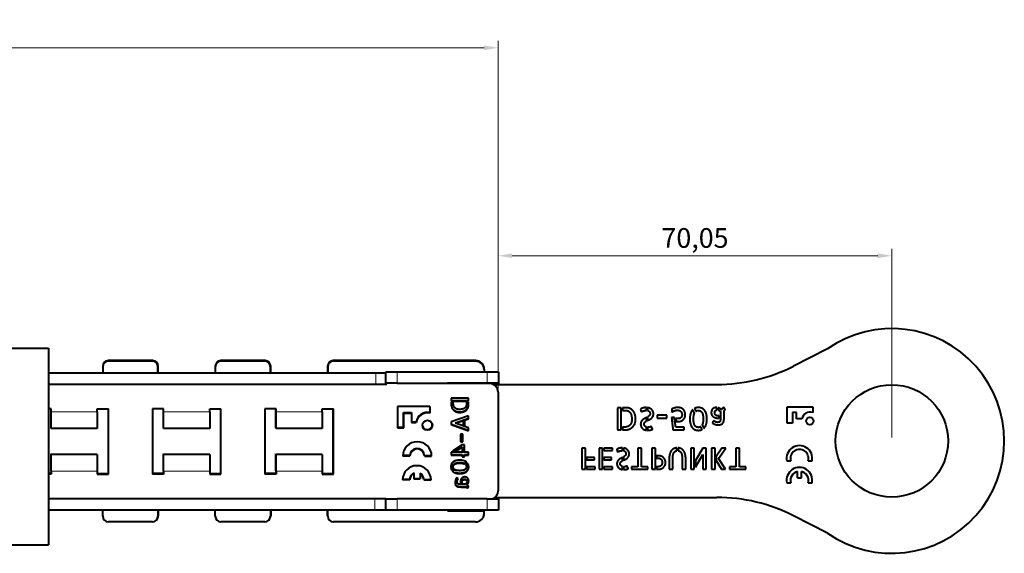
# Model space of a CAD drawing. Units: millimetres. Extents: x 2 to 1189, y 1 to 840.
# Drawn here: x 864 to 1039, y 607 to 702 of the extents above; entities that cross this region are included whole.
import ezdxf

# ---------------------------------------------------------------- set-up
doc = ezdxf.new("R2010")
doc.units = ezdxf.units.MM
doc.header["$LTSCALE"] = 12.7
doc.header["$PDMODE"] = 33
doc.header["$PDSIZE"] = 1
for name, color, linetype, lineweight in [('ANNOTATION_TEXT', 7, 'Continuous', 25), ('TANGENT_LINES', 7, 'Continuous', 15), ('Visible', 7, 'Continuous', 40)]:
    doc.layers.add(name, color=color, linetype=linetype, lineweight=lineweight)
doc.styles.add('Onshape-Standard-Dimension', font='txt')
doc.dimstyles.new('Onshape-ISO-25$0', dxfattribs={"dimtxt": 3.5, "dimasz": 2.5, "dimexe": 1.25, "dimexo": 0.625, "dimtad": 1, "dimtxsty": 'Onshape-Standard-Dimension', "dimcen": 2.5, "dimclrd": 7, "dimclre": 7, "dimclrt": 7, "dimadec": 1, "dimazin": 0, "dimtfac": 1, "dimtmove": 0, "dimatfit": 3, "dimfxl": 0, "dimlwd": 13, "dimlwe": 13, "dimarcsym": 0})

# ---------------------------------------------------------------- blocks, each defined once
blk = doc.blocks.new('*D2')
at = {"layer": 'ANNOTATION_TEXT', "color": 7, "lineweight": 13}
for p, q in [((651.19, 644.4), (651.19, 698.45)), ((653.69, 697.2), (946.64, 697.2)), ((949.14, 636.55), (949.14, 698.45))]:
    blk.add_line(p, q, dxfattribs=at)
at = {"layer": 'ANNOTATION_TEXT', "color": 7}
for points in [[(653.69, 697.62), (653.69, 696.78), (651.19, 697.2)], [(946.64, 696.78), (946.64, 697.62), (949.14, 697.2)]]:
    blk.add_solid(points, dxfattribs=at)
at = {"layer": 'Defpoints', "color": 0}
for p in [(949.14, 697.2), (651.19, 643.78), (949.14, 635.93)]:
    blk.add_point(p, dxfattribs=at)
at = {"layer": 'ANNOTATION_TEXT', "color": 7, "insert": (800.17, 699.91), "char_height": 3.5, "attachment_point": 5, "style": 'Onshape-Standard-Dimension'}
blk.add_mtext('297,95', dxfattribs=at)
blk = doc.blocks.new('*D4')
at = {"layer": 'ANNOTATION_TEXT', "color": 7, "lineweight": 13}
for p, q in [((949.14, 636.55), (949.14, 661.44)), ((1019.19, 627.85), (1019.19, 661.44)), ((951.64, 660.19), (1016.69, 660.19))]:
    blk.add_line(p, q, dxfattribs=at)
at = {"layer": 'ANNOTATION_TEXT', "color": 7}
for points in [[(951.64, 660.6), (951.64, 659.77), (949.14, 660.19)], [(1016.69, 659.77), (1016.69, 660.6), (1019.19, 660.19)]]:
    blk.add_solid(points, dxfattribs=at)
at = {"layer": 'Defpoints', "color": 0}
for p in [(1019.19, 660.19), (949.14, 635.93), (1019.19, 627.23)]:
    blk.add_point(p, dxfattribs=at)
at = {"layer": 'ANNOTATION_TEXT', "color": 7, "insert": (984.17, 662.9), "char_height": 3.5, "attachment_point": 5, "style": 'Onshape-Standard-Dimension'}
blk.add_mtext('70,05', dxfattribs=at)

msp = doc.modelspace()

# ---------------------------------------------------------------- linework, layer by layer
at = {"layer": 'TANGENT_LINES'}
for p, q in [((931.19, 639.527), (931.19, 637.527)), ((947.19, 637.527), (947.19, 639.527)), ((927.374, 637.277), (927.374, 639.277)), ((869.64, 632.519), (869.624, 632.519)), ((877.84, 632.426), (869.64, 632.426)), ((889.64, 632.519), (889.624, 632.519)), ((897.84, 632.426), (889.64, 632.426)), ((909.64, 632.519), (909.624, 632.519)), ((917.84, 632.426), (909.64, 632.426)), ((869.64, 621.919), (869.624, 621.919)), ((877.84, 621.826), (869.64, 621.826)), ((889.64, 621.919), (889.624, 621.919)), ((897.84, 621.826), (889.64, 621.826)), ((909.64, 621.919), (909.624, 621.919)), ((917.84, 621.826), (909.64, 621.826)), ((927.19, 614.927), (927.19, 616.927)), ((931.19, 616.927), (931.19, 614.927)), ((947.19, 614.927), (947.19, 616.927))]:
    msp.add_line(p, q, dxfattribs=at)
at = {"layer": 'Visible'}
for p, q in [((802.122, 643.727), (869.19, 643.727)), ((869.19, 643.727), (869.19, 608.727)), ((1007.735, 643.621), (1001.674, 640.538)), ((887.624, 641.519), (879.824, 641.519)), ((887.64, 641.426), (879.84, 641.426)), ((887.69, 641.527), (879.89, 641.527)), ((907.624, 641.519), (899.824, 641.519)), ((907.64, 641.426), (899.84, 641.426)), ((907.69, 641.527), (899.89, 641.527)), ((945.124, 641.519), (919.824, 641.519)), ((945.14, 641.426), (919.84, 641.426)), ((945.19, 641.527), (919.89, 641.527)), ((878.824, 640.519), (878.824, 639.277)), ((878.84, 640.426), (878.84, 639.277)), ((888.64, 639.277), (888.64, 640.426)), ((888.69, 639.277), (888.69, 640.527)), ((898.824, 640.519), (898.824, 639.277)), ((898.84, 640.426), (898.84, 639.277)), ((908.64, 639.277), (908.64, 640.426)), ((908.69, 639.277), (908.69, 640.527)), ((918.824, 640.519), (918.824, 639.277)), ((918.84, 640.426), (918.84, 639.277)), ((929.19, 637.527), (929.19, 639.527)), ((929.19, 639.527), (931.19, 639.527)), ((931.19, 639.527), (947.19, 639.527)), ((946.64, 639.926), (946.64, 639.527)), ((946.64, 639.577), (946.69, 639.577)), ((946.69, 640.027), (946.69, 639.577)), ((947.19, 639.527), (949.19, 639.527)), ((949.19, 639.527), (949.19, 637.527)), ((927.374, 639.277), (869.19, 639.277)), ((929.19, 639.277), (927.374, 639.277)), ((927.374, 637.277), (869.19, 637.277)), ((929.368, 637.277), (927.374, 637.277)), ((931.19, 637.527), (929.19, 637.527)), ((931.19, 637.527), (947.19, 637.527)), ((940.14, 637.426), (940.14, 637.527)), ((947.624, 637.519), (940.14, 637.519)), ((947.64, 637.426), (940.14, 637.426)), ((949.19, 637.527), (947.19, 637.527)), ((948.441, 637.277), (988.071, 637.277)), ((949.14, 635.926), (949.14, 618.326)), ((949.19, 637.527), (949.19, 637.277)), ((940.788, 634.814), (940.788, 634.309)), ((943.89, 634.814), (940.788, 634.814)), ((940.788, 634.402), (943.874, 634.402)), ((940.788, 634.309), (943.89, 634.309)), ((941.171, 634.136), (940.788, 634.136)), ((940.788, 634.136), (940.788, 633.879)), ((941.154, 634.107), (941.154, 634.136)), ((941.171, 634.014), (941.171, 634.136)), ((943.89, 634.136), (943.52, 634.136)), ((943.52, 634.136), (943.52, 633.808)), ((943.874, 634.402), (943.874, 634.814)), ((943.874, 633.732), (943.874, 634.136)), ((943.89, 634.309), (943.89, 634.814)), ((943.89, 633.639), (943.89, 634.136)), ((869.64, 632.926), (869.19, 632.926)), ((869.624, 632.519), (869.624, 632.926)), ((869.624, 629.519), (869.624, 632.519)), ((869.64, 632.426), (869.64, 632.926)), ((869.64, 629.426), (869.64, 632.426)), ((877.84, 632.926), (879.84, 632.926)), ((877.84, 632.426), (877.84, 632.926)), ((877.84, 632.426), (877.84, 629.426)), ((879.824, 621.419), (879.824, 632.926)), ((879.84, 621.326), (879.84, 632.926)), ((887.64, 632.926), (887.64, 621.326)), ((889.64, 632.926), (887.64, 632.926)), ((889.624, 632.519), (889.624, 632.926)), ((889.624, 629.519), (889.624, 632.519)), ((889.64, 632.426), (889.64, 632.926)), ((889.64, 629.426), (889.64, 632.426)), ((897.84, 632.926), (899.84, 632.926)), ((897.84, 632.426), (897.84, 632.926)), ((897.84, 632.426), (897.84, 629.426)), ((899.824, 621.419), (899.824, 632.926)), ((899.84, 621.326), (899.84, 632.926)), ((907.64, 632.926), (907.64, 621.326)), ((909.64, 632.926), (907.64, 632.926)), ((909.624, 632.519), (909.624, 632.926)), ((909.624, 629.519), (909.624, 632.519)), ((909.64, 632.426), (909.64, 632.926)), ((909.64, 629.426), (909.64, 632.426)), ((917.84, 632.926), (919.84, 632.926)), ((917.84, 632.426), (917.84, 632.926)), ((917.84, 632.426), (917.84, 629.426)), ((919.824, 621.419), (919.824, 632.926)), ((919.84, 621.326), (919.84, 632.926)), ((931.25, 633.34), (931.25, 629.568)), ((937.004, 633.34), (931.25, 633.34)), ((936.987, 633.34), (936.987, 632.263)), ((937.004, 633.34), (937.004, 632.171)), ((970.407, 633.148), (970.407, 629.179)), ((971.053, 633.148), (970.407, 633.148)), ((971.053, 629.179), (971.053, 633.148)), ((971.274, 633.148), (971.274, 632.674)), ((971.91, 633.148), (971.274, 633.148)), ((971.274, 632.674), (971.694, 632.674)), ((974.473, 632.884), (974.587, 632.42)), ((975.497, 632.657), (975.513, 632.657)), ((975.513, 633.169), (975.502, 633.169)), ((975.513, 632.657), (975.513, 633.169)), ((975.734, 633.153), (975.734, 632.636)), ((980.037, 632.905), (980.037, 632.367)), ((984.06, 632.157), (983.764, 632.786)), ((984.087, 633.023), (984.329, 632.512)), ((988.061, 632.733), (988.061, 633.169)), ((988.282, 633.131), (988.282, 632.722)), ((988.697, 632.431), (988.697, 631.295)), ((989.521, 632.792), (989.349, 633.153)), ((1000.534, 633.27), (1005.102, 633.27)), ((1000.534, 630.383), (1000.534, 633.27)), ((1001.488, 632.311), (1001.488, 630.383)), ((1002.244, 632.311), (1001.488, 632.311)), ((1002.244, 631.171), (1002.244, 632.311)), ((1005.102, 633.27), (1005.102, 632.317)), ((932.332, 632.263), (933.717, 632.263)), ((932.332, 629.661), (932.332, 632.263)), ((932.349, 632.171), (933.733, 632.171)), ((932.349, 629.568), (932.349, 632.171)), ((933.717, 632.263), (933.717, 632.171)), ((933.733, 632.171), (933.733, 630.523)), ((933.733, 630.616), (934.576, 630.616)), ((943.89, 631.711), (940.792, 630.626)), ((940.792, 630.626), (940.792, 630.125)), ((941.55, 630.466), (943.874, 631.278)), ((941.567, 630.373), (943.89, 631.185)), ((943.247, 630.777), (942.905, 630.659)), ((942.905, 630.659), (942.905, 630.095)), ((943.23, 630.066), (943.23, 630.772)), ((943.247, 629.973), (943.247, 630.777)), ((943.874, 631.278), (943.874, 631.706)), ((943.89, 631.185), (943.89, 631.711)), ((975.513, 630.767), (975.513, 631.381)), ((975.734, 631.505), (975.734, 630.874)), ((977.42, 631.844), (977.42, 631.3)), ((979.133, 631.844), (977.42, 631.844)), ((977.42, 631.3), (979.133, 631.3)), ((979.133, 631.3), (979.133, 631.844)), ((980.516, 631.391), (980.011, 631.391)), ((980.543, 631.176), (980.516, 631.391)), ((980.586, 630.816), (980.543, 631.176)), ((980.753, 631.252), (980.818, 630.718)), ((987.523, 630.799), (987.281, 630.428)), ((988.239, 631.295), (988.476, 631.295)), ((988.476, 631.677), (988.358, 631.677)), ((988.476, 631.295), (988.476, 631.677)), ((989.349, 631.505), (989.349, 632.248)), ((1003.197, 631.171), (1002.244, 631.171)), ((877.84, 629.426), (869.64, 629.426)), ((897.84, 629.426), (889.64, 629.426)), ((917.84, 629.426), (909.64, 629.426)), ((931.25, 629.661), (932.332, 629.661)), ((931.25, 629.568), (932.349, 629.568)), ((933.733, 630.523), (934.593, 630.523)), ((940.792, 630.212), (943.874, 629.14)), ((940.792, 630.125), (943.89, 629.047)), ((941.692, 630.417), (941.55, 630.466)), ((943.89, 629.569), (941.567, 630.373)), ((942.905, 630.182), (943.23, 630.066)), ((942.905, 630.095), (943.247, 629.973)), ((943.874, 629.14), (943.874, 629.575)), ((943.89, 629.047), (943.89, 629.569)), ((970.407, 629.179), (971.053, 629.179)), ((971.274, 629.668), (971.274, 629.179)), ((971.431, 629.668), (971.274, 629.668)), ((971.274, 629.179), (971.603, 629.179)), ((975.513, 629.129), (975.513, 629.696)), ((975.734, 629.658), (975.734, 629.114)), ((980.253, 629.179), (982.218, 629.179)), ((982.218, 629.706), (980.737, 629.706)), ((982.218, 629.179), (982.218, 629.706)), ((985.417, 629.253), (985.18, 629.76)), ((985.455, 630.11), (985.751, 629.485)), ((1001.488, 630.383), (1000.534, 630.383)), ((942.446, 628.42), (942.446, 627.081)), ((942.871, 628.42), (942.446, 628.42)), ((942.446, 627.174), (942.855, 627.174)), ((942.446, 627.081), (942.871, 627.081)), ((942.855, 627.174), (942.855, 628.42)), ((942.871, 627.081), (942.871, 628.42)), ((942.766, 626.563), (941.041, 625.394)), ((941.041, 625.394), (941.642, 625.394)), ((941.178, 625.486), (941.626, 625.486)), ((941.626, 625.486), (942.75, 626.206)), ((941.642, 625.394), (942.766, 626.114)), ((942.75, 626.206), (942.75, 626.103)), ((943.166, 626.563), (942.766, 626.563)), ((942.766, 626.114), (942.766, 625.394)), ((942.766, 625.486), (943.15, 625.486)), ((942.766, 625.394), (943.166, 625.394)), ((943.15, 625.486), (943.15, 626.563)), ((943.166, 625.394), (943.166, 626.563)), ((964.056, 625.97), (964.056, 622.178)), ((964.684, 625.97), (964.056, 625.97)), ((964.684, 622.178), (964.684, 625.97)), ((967.097, 625.97), (967.097, 622.178)), ((967.725, 625.97), (967.097, 625.97)), ((967.725, 622.178), (967.725, 625.97)), ((967.936, 625.97), (967.936, 625.502)), ((969.469, 625.97), (967.936, 625.97)), ((967.936, 625.502), (969.469, 625.502)), ((969.469, 625.502), (969.469, 625.97)), ((970.256, 625.718), (970.365, 625.276)), ((971.234, 625.502), (971.25, 625.502)), ((971.25, 625.991), (971.239, 625.991)), ((971.25, 625.502), (971.25, 625.991)), ((971.461, 625.975), (971.461, 625.481)), ((974.646, 625.97), (974.023, 625.97)), ((974.023, 625.97), (974.023, 622.6)), ((974.646, 622.6), (974.646, 625.97)), ((977.126, 625.97), (976.509, 625.97)), ((976.509, 625.97), (976.509, 622.178)), ((977.126, 622.178), (977.126, 625.97)), ((980.944, 625.486), (980.944, 625.996)), ((981.154, 625.996), (981.154, 625.486)), ((983.418, 625.97), (983.418, 622.178)), ((984.047, 625.97), (983.418, 625.97)), ((984.047, 622.178), (984.047, 625.97)), ((985.533, 625.97), (984.257, 623.727)), ((986.161, 625.97), (985.533, 625.97)), ((986.161, 622.178), (986.161, 625.97)), ((987.736, 625.97), (987.107, 625.97)), ((987.107, 625.97), (987.107, 622.178)), ((987.736, 622.178), (987.736, 625.97)), ((988.96, 625.97), (987.946, 624.478)), ((988.358, 624.128), (989.675, 625.97)), ((989.675, 625.97), (988.96, 625.97)), ((991.461, 625.97), (991.461, 622.6)), ((992.083, 625.97), (991.461, 625.97)), ((992.083, 622.6), (992.083, 625.97)), ((869.624, 621.919), (869.624, 624.919)), ((877.84, 624.826), (869.64, 624.826)), ((869.64, 621.826), (869.64, 624.826)), ((877.84, 624.826), (877.84, 621.826)), ((889.624, 621.919), (889.624, 624.919)), ((897.84, 624.826), (889.64, 624.826)), ((889.64, 621.826), (889.64, 624.826)), ((897.84, 624.826), (897.84, 621.826)), ((909.624, 621.919), (909.624, 624.919)), ((917.84, 624.826), (909.64, 624.826)), ((909.64, 621.826), (909.64, 624.826)), ((917.84, 624.826), (917.84, 621.826)), ((933.461, 624.517), (932.186, 624.517)), ((933.444, 624.61), (932.188, 624.61)), ((936.04, 624.61), (937.302, 624.61)), ((936.043, 624.517), (937.318, 624.517)), ((943.89, 625.221), (940.788, 625.221)), ((940.788, 625.221), (940.788, 624.707)), ((940.788, 624.8), (942.75, 624.8)), ((940.788, 624.707), (942.766, 624.707)), ((942.75, 624.8), (942.75, 624.707)), ((942.766, 624.707), (942.766, 624.383)), ((942.766, 624.476), (943.15, 624.476)), ((942.766, 624.383), (943.166, 624.383)), ((943.15, 624.476), (943.15, 624.8)), ((943.15, 624.8), (943.874, 624.8)), ((943.166, 624.707), (943.89, 624.707)), ((943.166, 624.383), (943.166, 624.707)), ((943.874, 624.8), (943.874, 625.221)), ((943.89, 624.707), (943.89, 625.221)), ((966.268, 624.262), (964.895, 624.262)), ((964.895, 624.262), (964.895, 623.84)), ((964.895, 623.84), (966.268, 623.84)), ((966.268, 623.84), (966.268, 624.262)), ((967.936, 624.262), (967.936, 623.84)), ((969.31, 624.262), (967.936, 624.262)), ((967.936, 623.84), (969.31, 623.84)), ((969.31, 623.84), (969.31, 624.262)), ((971.25, 623.696), (971.25, 624.283)), ((971.461, 624.401), (971.461, 623.799)), ((977.337, 624.601), (977.337, 624.148)), ((977.584, 624.601), (977.337, 624.601)), ((977.337, 624.148), (977.692, 624.148)), ((979.575, 624.056), (979.575, 622.178)), ((980.203, 622.178), (980.203, 623.995)), ((981.901, 623.995), (981.901, 622.178)), ((982.524, 622.178), (982.524, 624.056)), ((984.257, 622.543), (985.533, 624.792)), ((984.257, 623.727), (984.257, 622.543)), ((985.533, 624.792), (985.533, 622.178)), ((987.946, 624.478), (987.946, 623.727)), ((987.946, 623.727), (988.867, 622.178)), ((989.572, 622.178), (988.358, 624.128)), ((1000.505, 623.66), (1001.213, 623.66)), ((1004.289, 623.66), (1004.997, 623.66)), ((869.624, 621.919), (869.624, 621.419)), ((869.64, 621.826), (869.64, 621.326)), ((877.84, 621.826), (877.84, 621.326)), ((889.624, 621.919), (889.624, 621.419)), ((889.64, 621.826), (889.64, 621.326)), ((897.84, 621.826), (897.84, 621.326)), ((909.624, 621.919), (909.624, 621.419)), ((909.64, 621.826), (909.64, 621.326)), ((917.84, 621.826), (917.84, 621.326)), ((940.83, 622.195), (941.226, 622.381)), ((940.847, 622.103), (941.243, 622.288)), ((941.516, 622.073), (941.028, 621.841)), ((943.099, 623.256), (943.524, 623.455)), ((943.116, 623.163), (943.608, 623.394)), ((943.793, 623.142), (943.393, 622.952)), ((964.056, 622.178), (964.684, 622.178)), ((964.895, 622.646), (964.895, 622.178)), ((966.428, 622.646), (964.895, 622.646)), ((964.895, 622.178), (966.428, 622.178)), ((966.428, 622.178), (966.428, 622.646)), ((967.097, 622.178), (967.725, 622.178)), ((969.469, 622.646), (967.936, 622.646)), ((967.936, 622.646), (967.936, 622.178)), ((967.936, 622.178), (969.469, 622.178)), ((969.469, 622.178), (969.469, 622.646)), ((971.25, 622.132), (971.25, 622.672)), ((971.461, 622.636), (971.461, 622.117)), ((972.892, 622.6), (972.892, 622.178)), ((974.023, 622.6), (972.892, 622.6)), ((972.892, 622.178), (975.778, 622.178)), ((975.778, 622.6), (974.646, 622.6)), ((975.778, 622.178), (975.778, 622.6)), ((976.509, 622.178), (977.126, 622.178)), ((977.337, 622.646), (977.337, 622.178)), ((977.589, 622.646), (977.337, 622.646)), ((977.337, 622.178), (977.6, 622.178)), ((979.575, 622.178), (980.203, 622.178)), ((981.901, 622.178), (982.524, 622.178)), ((983.418, 622.178), (984.047, 622.178)), ((985.533, 622.178), (986.161, 622.178)), ((987.107, 622.178), (987.736, 622.178)), ((988.867, 622.178), (989.572, 622.178)), ((990.329, 622.6), (990.329, 622.178)), ((991.461, 622.6), (990.329, 622.6)), ((990.329, 622.178), (993.215, 622.178)), ((993.215, 622.6), (992.083, 622.6)), ((993.215, 622.178), (993.215, 622.6)), ((1002.407, 620.68), (1002.407, 621.788)), ((1003.095, 620.68), (1003.095, 621.788)), ((869.624, 621.419), (869.19, 621.419)), ((869.64, 621.326), (869.19, 621.326)), ((877.84, 621.419), (879.824, 621.419)), ((877.84, 621.326), (879.84, 621.326)), ((889.624, 621.419), (887.64, 621.419)), ((889.64, 621.326), (887.64, 621.326)), ((897.84, 621.419), (899.824, 621.419)), ((897.84, 621.326), (899.84, 621.326)), ((909.624, 621.419), (907.64, 621.419)), ((909.64, 621.326), (907.64, 621.326)), ((917.84, 621.419), (919.824, 621.419)), ((917.84, 621.326), (919.84, 621.326)), ((933.422, 620.289), (932.148, 620.289)), ((933.406, 620.381), (932.149, 620.381)), ((934.147, 621.528), (934.147, 621.428)), ((934.164, 621.435), (934.164, 620.469)), ((934.164, 620.561), (935.281, 620.561)), ((934.164, 620.469), (935.297, 620.469)), ((935.281, 621.477), (935.281, 620.561)), ((935.297, 621.384), (935.297, 620.469)), ((935.934, 620.381), (937.196, 620.381)), ((935.937, 620.289), (937.212, 620.289)), ((942.055, 620.457), (941.765, 620.646)), ((943.55, 620.128), (943.891, 620.128)), ((943.566, 620.036), (943.907, 620.036)), ((1002.407, 620.68), (1003.095, 620.68)), ((942.442, 619.897), (942.442, 619.712)), ((942.442, 619.805), (942.725, 619.805)), ((942.442, 619.712), (942.741, 619.712)), ((943.331, 619.539), (942.442, 619.539)), ((942.59, 619.122), (943.171, 619.122)), ((942.607, 619.03), (943.187, 619.03)), ((942.725, 619.805), (942.725, 619.897)), ((942.741, 619.712), (942.741, 619.804)), ((943.878, 619.863), (943.558, 619.863)), ((943.596, 618.988), (943.878, 619.122)), ((943.612, 618.895), (943.894, 619.03)), ((1000.505, 619.763), (1001.213, 619.763)), ((1004.289, 619.763), (1004.997, 619.763)), ((927.19, 616.927), (869.19, 616.927)), ((929.184, 616.927), (927.19, 616.927)), ((929.19, 614.927), (929.19, 616.927)), ((929.19, 616.927), (931.19, 616.927)), ((947.19, 616.927), (931.19, 616.927)), ((947.19, 616.927), (949.19, 616.927)), ((948.604, 617.177), (988.071, 617.177)), ((949.19, 617.177), (949.19, 616.927)), ((949.19, 616.927), (949.19, 614.927)), ((927.19, 614.927), (869.19, 614.927)), ((878.824, 613.919), (878.824, 614.927)), ((878.84, 613.826), (878.84, 614.927)), ((888.64, 614.927), (888.64, 613.826)), ((888.69, 614.927), (888.69, 613.927)), ((898.824, 613.919), (898.824, 614.927)), ((898.84, 613.826), (898.84, 614.927)), ((908.64, 614.927), (908.64, 613.826)), ((908.69, 614.927), (908.69, 613.927)), ((918.824, 613.919), (918.824, 614.927)), ((918.84, 613.826), (918.84, 614.927)), ((929.184, 614.927), (927.19, 614.927)), ((931.19, 614.927), (929.19, 614.927)), ((947.19, 614.927), (931.19, 614.927)), ((940.14, 614.927), (940.14, 614.776)), ((940.14, 614.869), (946.624, 614.869)), ((940.19, 614.927), (940.19, 614.877)), ((940.19, 614.877), (946.69, 614.877)), ((946.624, 614.776), (946.624, 614.869)), ((946.69, 614.427), (946.69, 614.877)), ((949.19, 614.927), (947.19, 614.927)), ((940.14, 614.776), (946.64, 614.776)), ((946.64, 614.326), (946.64, 614.776)), ((1007.735, 610.832), (1001.674, 613.916)), ((887.64, 612.826), (879.84, 612.826)), ((907.64, 612.826), (899.84, 612.826)), ((945.14, 612.826), (919.84, 612.826)), ((799.758, 608.727), (869.19, 608.727))]:
    msp.add_line(p, q, dxfattribs=at)
for centre, radius in [((1019.19, 627.227), 10), ((936.574, 630.022), 0.877), ((1004.589, 630.772), 0.659)]:
    msp.add_circle(centre, radius, dxfattribs=at)
for centre, radius, start, end in [((1019.19, 627.227), 20, 235.05761, 124.94239), ((879.824, 640.519), 1, 90, 180), ((879.84, 640.426), 1, 90, 180), ((879.89, 640.527), 1, 90, 98.70119), ((887.624, 640.519), 1, 7.41383, 90), ((887.64, 640.426), 1, 0, 90), ((887.69, 640.527), 1, 0, 90), ((899.824, 640.519), 1, 90, 180), ((899.84, 640.426), 1, 90, 180), ((899.89, 640.527), 1, 90, 98.70119), ((907.624, 640.519), 1, 7.41383, 90), ((907.64, 640.426), 1, 0, 90), ((907.69, 640.527), 1, 0, 90), ((919.824, 640.519), 1, 90, 180), ((919.84, 640.426), 1, 90, 180), ((919.89, 640.527), 1, 90, 98.70119), ((945.124, 640.019), 1.5, 8.31486, 90), ((945.14, 639.926), 1.5, 0, 90), ((945.19, 640.027), 1.5, 0, 90), ((988.071, 667.277), 30, 270, 296.96396), ((947.624, 636.019), 1.5, 8.31486, 90), ((947.64, 635.926), 1.5, 0, 90), ((947.69, 636.027), 1.5, 56.44269, 90), ((936.558, 630.304), 2.006, 77.62797, 171.0569), ((1004.687, 630.851), 1.523, 74.18329, 167.86796), ((936.574, 630.212), 2.006, 77.62797, 171.0569), ((936.558, 630.115), 0.877, 193.19563, 7.03602), ((934.752, 624.517), 2.566, 0, 180), ((934.735, 624.61), 1.291, 8.0237, 180), ((934.752, 624.517), 1.291, 0, 180), ((1002.751, 624.118), 2.292, 348.46304, 191.53696), ((1002.751, 624.118), 1.605, 343.39845, 196.60155), ((934.735, 624.61), 2.566, 0, 9.06319), ((934.68, 620.289), 2.532, 0, 180), ((1002.751, 620.221), 2.292, 348.46304, 191.53696), ((1002.751, 620.221), 1.605, 102.37363, 196.60155), ((1002.751, 620.221), 1.605, 343.39845, 77.62637), ((934.663, 620.381), 1.258, 114.23043, 180), ((934.68, 620.289), 1.258, 114.23043, 180), ((934.663, 620.381), 1.258, 7.9675, 60.58714), ((934.68, 620.289), 1.258, 0, 60.58714), ((934.663, 620.381), 2.532, 0, 9.04915), ((947.64, 618.326), 1.5, 291.11405, 0), ((988.071, 587.177), 30, 63.03604, 90), ((879.824, 613.919), 1, 180, 192.81782), ((879.84, 613.826), 1, 180, 270), ((887.64, 613.826), 1, 270, 0), ((887.69, 613.927), 1, 330.53015, 0), ((899.824, 613.919), 1, 180, 192.81782), ((899.84, 613.826), 1, 180, 270), ((907.64, 613.826), 1, 270, 0), ((907.69, 613.927), 1, 330.53015, 0), ((919.824, 613.919), 1, 180, 192.81782), ((919.84, 613.826), 1, 180, 270), ((945.14, 614.326), 1.5, 270, 0), ((945.19, 614.427), 1.5, 331.60356, 0)]:
    msp.add_arc(centre, radius, start, end, dxfattribs=at)
for points in [[(940.788, 633.879), (940.788, 633.488), (940.912, 633.191)], [(940.912, 633.191), (941.036, 632.895), (941.243, 632.699)], [(941.266, 633.425), (941.171, 633.652), (941.171, 634.014)], [(941.243, 632.699), (941.449, 632.503), (941.712, 632.406)], [(941.857, 632.886), (941.668, 632.932), (941.514, 633.065)], [(941.695, 632.499), (941.958, 632.402), (942.237, 632.402)], [(941.712, 632.406), (941.975, 632.309), (942.253, 632.309)], [(942.24, 632.84), (942.046, 632.84), (941.857, 632.886)], [(942.237, 632.402), (942.619, 632.402), (942.891, 632.484)], [(943.192, 633.067), (942.863, 632.84), (942.24, 632.84)], [(942.253, 632.309), (942.636, 632.309), (942.907, 632.392)], [(942.907, 632.392), (943.179, 632.474), (943.362, 632.6)], [(943.52, 633.808), (943.52, 633.295), (943.192, 633.067)], [(943.362, 632.6), (943.545, 632.726), (943.65, 632.884)], [(943.634, 632.977), (943.739, 633.135), (943.792, 633.282)], [(943.792, 633.282), (943.844, 633.429), (943.859, 633.551)], [(943.808, 633.189), (943.861, 633.336), (943.876, 633.459)], [(943.859, 633.551), (943.874, 633.674), (943.874, 633.732)], [(943.876, 633.459), (943.89, 633.581), (943.89, 633.639)], [(971.694, 632.674), (972.351, 632.674), (972.642, 632.253)], [(972.141, 633.129), (971.985, 633.148), (971.91, 633.148)], [(972.486, 633.042), (972.298, 633.11), (972.141, 633.129)], [(972.876, 632.84), (972.674, 632.975), (972.486, 633.042)], [(973.24, 632.472), (973.078, 632.705), (972.876, 632.84)], [(973.507, 631.89), (973.401, 632.238), (973.24, 632.472)], [(974.692, 633.021), (974.566, 632.964), (974.473, 632.884)], [(974.587, 632.42), (974.662, 632.463), (974.778, 632.504)], [(974.958, 633.11), (974.818, 633.078), (974.692, 633.021)], [(974.778, 632.504), (974.894, 632.544), (975.018, 632.579)], [(975.236, 633.156), (975.098, 633.142), (974.958, 633.11)], [(975.018, 632.579), (975.141, 632.614), (975.265, 632.636)], [(975.502, 633.169), (975.373, 633.169), (975.236, 633.156)], [(975.265, 632.636), (975.389, 632.657), (975.497, 632.657)], [(976.175, 633.018), (975.981, 633.121), (975.734, 633.153)], [(975.734, 632.636), (976.175, 632.528), (976.175, 632.049)], [(976.501, 632.767), (976.369, 632.916), (976.175, 633.018)], [(976.706, 632.436), (976.634, 632.619), (976.501, 632.767)], [(976.778, 632.059), (976.778, 632.253), (976.706, 632.436)], [(980.193, 632.978), (980.091, 632.932), (980.037, 632.905)], [(980.037, 632.367), (980.112, 632.415), (980.228, 632.472)], [(980.433, 633.069), (980.296, 633.023), (980.193, 632.978)], [(980.228, 632.472), (980.344, 632.528), (980.473, 632.579)], [(980.737, 633.144), (980.571, 633.115), (980.433, 633.069)], [(980.473, 632.579), (980.603, 632.63), (980.745, 632.663)], [(981.088, 633.174), (980.904, 633.174), (980.737, 633.144)], [(980.745, 632.663), (980.888, 632.695), (981.012, 632.695)], [(981.012, 632.695), (981.411, 632.695), (981.637, 632.49)], [(981.486, 633.137), (981.254, 633.174), (981.088, 633.174)], [(981.93, 632.962), (981.718, 633.099), (981.486, 633.137)], [(981.637, 632.49), (981.863, 632.286), (981.863, 631.86)], [(982.289, 632.563), (982.143, 632.824), (981.93, 632.962)], [(982.434, 631.86), (982.434, 632.302), (982.289, 632.563)], [(983.764, 632.786), (983.516, 632.533), (983.382, 632.127)], [(984.765, 633.174), (984.383, 633.174), (984.087, 633.023)], [(984.329, 632.512), (984.497, 632.647), (984.749, 632.647)], [(984.749, 632.647), (984.949, 632.647), (985.113, 632.568)], [(985.401, 633.045), (985.121, 633.174), (984.765, 633.174)], [(985.113, 632.568), (985.277, 632.49), (985.39, 632.313)], [(985.39, 632.313), (985.503, 632.135), (985.565, 631.847)], [(985.881, 632.663), (985.681, 632.916), (985.401, 633.045)], [(986.185, 632.027), (986.08, 632.41), (985.881, 632.663)], [(987.138, 632.684), (987.065, 632.506), (987.065, 632.248)], [(987.34, 632.97), (987.211, 632.862), (987.138, 632.684)], [(987.639, 633.126), (987.469, 633.078), (987.34, 632.97)], [(987.992, 633.174), (987.808, 633.174), (987.639, 633.126)], [(987.674, 632.232), (987.674, 632.475), (987.773, 632.593)], [(987.773, 632.593), (987.873, 632.711), (988.061, 632.733)], [(988.061, 633.169), (988.04, 633.174), (987.992, 633.174)], [(988.635, 632.978), (988.476, 633.083), (988.282, 633.131)], [(988.282, 632.722), (988.411, 632.695), (988.516, 632.617)], [(988.516, 632.617), (988.622, 632.539), (988.697, 632.431)], [(988.848, 632.738), (988.794, 632.873), (988.635, 632.978)], [(988.926, 632.897), (988.875, 632.824), (988.848, 632.738)], [(989.05, 633.029), (988.977, 632.97), (988.926, 632.897)], [(989.201, 633.12), (989.122, 633.088), (989.05, 633.029)], [(989.349, 633.153), (989.279, 633.153), (989.201, 633.12)], [(989.349, 632.248), (989.349, 632.291), (989.354, 632.375)], [(989.354, 632.375), (989.359, 632.458), (989.376, 632.544)], [(989.376, 632.544), (989.392, 632.63), (989.427, 632.7)], [(989.427, 632.7), (989.462, 632.77), (989.521, 632.792)], [(972.642, 632.253), (972.933, 631.833), (972.933, 631.036)], [(972.874, 630.546), (972.815, 630.304), (972.645, 630.107)], [(972.933, 631.036), (972.933, 630.788), (972.874, 630.546)], [(973.488, 630.36), (973.612, 630.697), (973.612, 631.053)], [(973.612, 631.053), (973.612, 631.542), (973.507, 631.89)], [(974.595, 630.649), (974.501, 630.471), (974.501, 630.223)], [(974.834, 630.961), (974.689, 630.826), (974.595, 630.649)], [(975.158, 631.195), (974.98, 631.096), (974.834, 630.961)], [(975.114, 630.201), (975.114, 630.412), (975.228, 630.541)], [(975.513, 631.381), (975.335, 631.295), (975.158, 631.195)], [(975.228, 630.541), (975.341, 630.67), (975.513, 630.767)], [(976.052, 631.736), (975.928, 631.613), (975.734, 631.505)], [(975.734, 630.874), (975.912, 630.955), (976.097, 631.047)], [(976.175, 632.049), (976.175, 631.86), (976.052, 631.736)], [(976.097, 631.047), (976.283, 631.139), (976.434, 631.271)], [(976.434, 631.271), (976.585, 631.403), (976.681, 631.591)], [(976.681, 631.591), (976.778, 631.779), (976.778, 632.059)], [(980.011, 631.391), (980.011, 631.348), (980.021, 631.23)], [(980.021, 631.23), (980.032, 631.111), (980.048, 630.947)], [(980.048, 630.947), (980.064, 630.783), (980.086, 630.589)], [(980.086, 630.589), (980.107, 630.395), (980.129, 630.196)], [(980.589, 630.786), (980.586, 630.81), (980.586, 630.816)], [(980.606, 630.654), (980.592, 630.761), (980.589, 630.786)], [(980.651, 630.325), (980.619, 630.546), (980.606, 630.654)], [(980.947, 631.211), (980.845, 631.225), (980.753, 631.252)], [(980.818, 630.718), (980.926, 630.697), (981.047, 630.689)], [(981.152, 631.197), (981.05, 631.197), (980.947, 631.211)], [(981.047, 630.689), (981.168, 630.68), (981.233, 630.68)], [(981.666, 631.375), (981.469, 631.197), (981.152, 631.197)], [(981.233, 630.68), (981.513, 630.68), (981.736, 630.78)], [(981.863, 631.86), (981.863, 631.553), (981.666, 631.375)], [(981.736, 630.78), (981.96, 630.88), (982.116, 631.047)], [(982.116, 631.047), (982.273, 631.214), (982.353, 631.424)], [(982.353, 631.424), (982.434, 631.634), (982.434, 631.86)], [(983.382, 632.127), (983.247, 631.721), (983.247, 631.144)], [(983.247, 631.144), (983.247, 630.643), (983.352, 630.263)], [(983.904, 631.144), (983.909, 631.472), (983.947, 631.726)], [(983.971, 630.444), (983.909, 630.73), (983.904, 631.144)], [(983.947, 631.726), (983.985, 631.979), (984.06, 632.157)], [(985.584, 630.552), (985.541, 630.299), (985.46, 630.12)], [(985.565, 631.847), (985.627, 631.559), (985.632, 631.144)], [(985.632, 631.144), (985.627, 630.805), (985.584, 630.552)], [(986.152, 630.148), (986.29, 630.562), (986.29, 631.144)], [(986.29, 631.144), (986.29, 631.645), (986.185, 632.027)], [(987.065, 632.248), (987.065, 632.001), (987.17, 631.82)], [(987.17, 631.82), (987.276, 631.64), (987.44, 631.524)], [(987.44, 631.524), (987.604, 631.408), (987.814, 631.351)], [(987.623, 630.724), (987.556, 630.773), (987.523, 630.799)], [(987.779, 630.635), (987.69, 630.675), (987.623, 630.724)], [(987.741, 631.949), (987.674, 632.059), (987.674, 632.232)], [(987.911, 631.78), (987.808, 631.839), (987.741, 631.949)], [(987.973, 630.565), (987.868, 630.594), (987.779, 630.635)], [(987.814, 631.351), (988.024, 631.295), (988.239, 631.295)], [(988.132, 631.699), (988.013, 631.721), (987.911, 631.78)], [(988.196, 630.536), (988.078, 630.536), (987.973, 630.565)], [(988.358, 631.677), (988.25, 631.677), (988.132, 631.699)], [(988.42, 630.554), (988.325, 630.536), (988.196, 630.536)], [(988.578, 630.646), (988.514, 630.573), (988.42, 630.554)], [(988.67, 630.875), (988.643, 630.718), (988.578, 630.646)], [(988.697, 631.295), (988.697, 631.031), (988.67, 630.875)], [(989.152, 630.431), (989.246, 630.557), (989.284, 630.745)], [(989.284, 630.745), (989.322, 630.934), (989.335, 631.125)], [(989.335, 631.125), (989.349, 631.316), (989.349, 631.505)], [(972.184, 629.789), (971.893, 629.668), (971.431, 629.668)], [(971.603, 629.179), (972.104, 629.179), (972.483, 629.337)], [(972.645, 630.107), (972.475, 629.911), (972.184, 629.789)], [(972.483, 629.337), (972.863, 629.496), (973.113, 629.76)], [(973.113, 629.76), (973.364, 630.024), (973.488, 630.36)], [(974.501, 630.223), (974.501, 629.986), (974.582, 629.798)], [(974.582, 629.798), (974.662, 629.609), (974.8, 629.466)], [(974.8, 629.466), (974.937, 629.323), (975.123, 629.24)], [(975.228, 629.902), (975.114, 630.051), (975.114, 630.201)], [(975.123, 629.24), (975.308, 629.157), (975.513, 629.129)], [(975.513, 629.696), (975.341, 629.754), (975.228, 629.902)], [(976.009, 629.663), (975.901, 629.646), (975.734, 629.658)], [(975.734, 629.114), (975.971, 629.119), (976.216, 629.165)], [(976.186, 629.703), (976.117, 629.679), (976.009, 629.663)], [(976.294, 629.755), (976.256, 629.727), (976.186, 629.703)], [(976.216, 629.165), (976.461, 629.21), (976.612, 629.308)], [(976.359, 629.792), (976.332, 629.782), (976.294, 629.755)], [(976.391, 629.738), (976.364, 629.787), (976.359, 629.792)], [(976.456, 629.617), (976.418, 629.69), (976.391, 629.738)], [(976.536, 629.461), (976.493, 629.545), (976.456, 629.617)], [(976.612, 629.308), (976.579, 629.378), (976.536, 629.461)], [(980.129, 630.196), (980.183, 629.733), (980.253, 629.179)], [(980.737, 629.706), (980.684, 630.105), (980.651, 630.325)], [(983.352, 630.263), (983.457, 629.883), (983.653, 629.63)], [(983.653, 629.63), (983.85, 629.378), (984.133, 629.246)], [(984.146, 629.978), (984.033, 630.158), (983.971, 630.444)], [(984.133, 629.246), (984.416, 629.114), (984.765, 629.114)], [(984.421, 629.722), (984.26, 629.797), (984.146, 629.978)], [(984.782, 629.646), (984.583, 629.646), (984.421, 629.722)], [(984.765, 629.114), (985.137, 629.114), (985.417, 629.253)], [(985.18, 629.76), (985.002, 629.646), (984.782, 629.646)], [(985.46, 630.12), (985.455, 630.115), (985.455, 630.11)], [(985.751, 629.485), (986.015, 629.733), (986.152, 630.148)], [(987.281, 630.428), (987.334, 630.369), (987.442, 630.306)], [(987.442, 630.306), (987.55, 630.244), (987.69, 630.196)], [(987.69, 630.196), (987.83, 630.148), (987.994, 630.118)], [(987.994, 630.118), (988.159, 630.088), (988.336, 630.088)], [(988.336, 630.088), (988.497, 630.088), (988.651, 630.121)], [(988.651, 630.121), (988.805, 630.153), (988.931, 630.229)], [(988.931, 630.229), (989.058, 630.304), (989.152, 630.431)], [(970.465, 625.849), (970.344, 625.795), (970.256, 625.718)], [(970.365, 625.276), (970.437, 625.317), (970.547, 625.355)], [(970.719, 625.935), (970.586, 625.904), (970.465, 625.849)], [(970.547, 625.355), (970.658, 625.394), (970.776, 625.427)], [(970.984, 625.978), (970.853, 625.965), (970.719, 625.935)], [(970.776, 625.427), (970.894, 625.461), (971.013, 625.481)], [(971.239, 625.991), (971.116, 625.991), (970.984, 625.978)], [(971.013, 625.481), (971.131, 625.502), (971.234, 625.502)], [(971.882, 625.847), (971.697, 625.945), (971.461, 625.975)], [(971.461, 625.481), (971.882, 625.378), (971.882, 624.921)], [(972.194, 625.607), (972.067, 625.749), (971.882, 625.847)], [(972.389, 625.291), (972.32, 625.466), (972.194, 625.607)], [(972.458, 624.931), (972.458, 625.116), (972.389, 625.291)], [(979.946, 625.469), (979.771, 625.224), (979.673, 624.869)], [(980.375, 625.844), (980.12, 625.713), (979.946, 625.469)], [(980.944, 625.996), (980.63, 625.975), (980.375, 625.844)], [(980.404, 625.119), (980.502, 625.296), (980.638, 625.384)], [(980.638, 625.384), (980.774, 625.471), (980.944, 625.486)], [(981.721, 625.844), (981.469, 625.975), (981.154, 625.996)], [(981.154, 625.486), (981.325, 625.466), (981.461, 625.381)], [(981.461, 625.381), (981.597, 625.296), (981.695, 625.121)], [(982.15, 625.469), (981.973, 625.713), (981.721, 625.844)], [(982.426, 624.869), (982.328, 625.224), (982.15, 625.469)], [(941.636, 623.716), (941.339, 623.635), (941.142, 623.481)], [(942.325, 623.798), (941.933, 623.798), (941.636, 623.716)], [(943.093, 623.693), (942.775, 623.798), (942.325, 623.798)], [(970.372, 623.583), (970.283, 623.413), (970.283, 623.176)], [(970.601, 623.881), (970.462, 623.752), (970.372, 623.583)], [(970.91, 624.105), (970.74, 624.01), (970.601, 623.881)], [(971.25, 624.283), (971.08, 624.2), (970.91, 624.105)], [(970.977, 623.48), (971.085, 623.603), (971.25, 623.696)], [(971.764, 624.622), (971.646, 624.504), (971.461, 624.401)], [(971.461, 623.799), (971.63, 623.876), (971.808, 623.964)], [(971.882, 624.921), (971.882, 624.74), (971.764, 624.622)], [(971.808, 623.964), (971.985, 624.051), (972.129, 624.177)], [(972.129, 624.177), (972.273, 624.303), (972.366, 624.483)], [(972.366, 624.483), (972.458, 624.663), (972.458, 624.931)], [(978.13, 624.514), (977.883, 624.601), (977.584, 624.601)], [(977.692, 624.148), (977.805, 624.148), (977.916, 624.11)], [(977.916, 624.11), (978.027, 624.072), (978.12, 623.984)], [(978.12, 623.984), (978.212, 623.897), (978.269, 623.74)], [(978.552, 624.267), (978.377, 624.427), (978.13, 624.514)], [(978.269, 623.74), (978.325, 623.583), (978.325, 623.352)], [(978.824, 623.874), (978.727, 624.107), (978.552, 624.267)], [(978.922, 623.352), (978.922, 623.64), (978.824, 623.874)], [(979.673, 624.869), (979.575, 624.514), (979.575, 624.056)], [(980.203, 623.995), (980.203, 624.391), (980.254, 624.666)], [(980.254, 624.666), (980.306, 624.941), (980.404, 625.119)], [(981.695, 625.121), (981.792, 624.946), (981.847, 624.671)], [(981.847, 624.671), (981.901, 624.395), (981.901, 623.995)], [(982.524, 624.056), (982.524, 624.514), (982.426, 624.869)], [(940.841, 623.106), (940.738, 622.885), (940.738, 622.612)], [(941.028, 621.841), (941.221, 621.635), (941.546, 621.528)], [(941.16, 622.528), (941.138, 622.605), (941.138, 622.692)], [(941.413, 623.096), (941.554, 623.184), (941.777, 623.233)], [(941.524, 622.069), (941.52, 622.073), (941.516, 622.073)], [(941.862, 621.972), (941.664, 622.006), (941.524, 622.069)], [(941.777, 623.233), (942.001, 623.281), (942.325, 623.285)], [(942.325, 621.934), (942.059, 621.938), (941.862, 621.972)], [(942.325, 623.285), (942.581, 623.281), (942.779, 623.251)], [(942.874, 621.987), (942.648, 621.938), (942.325, 621.934)], [(942.779, 623.251), (942.977, 623.222), (943.116, 623.163)], [(943.238, 622.123), (943.099, 622.035), (942.874, 621.987)], [(942.998, 621.595), (943.297, 621.677), (943.495, 621.833)], [(943.426, 622.969), (943.466, 622.894), (943.477, 622.801)], [(943.512, 621.74), (943.709, 621.896), (943.81, 622.115)], [(943.911, 622.612), (943.911, 622.911), (943.793, 623.142)], [(943.81, 622.115), (943.911, 622.333), (943.911, 622.612)], [(970.283, 623.176), (970.283, 622.95), (970.36, 622.77)], [(970.36, 622.77), (970.437, 622.59), (970.568, 622.453)], [(970.568, 622.453), (970.699, 622.317), (970.877, 622.237)], [(970.869, 623.156), (970.869, 623.357), (970.977, 623.48)], [(970.977, 622.87), (970.869, 623.012), (970.869, 623.156)], [(970.877, 622.237), (971.054, 622.158), (971.25, 622.132)], [(971.25, 622.672), (971.085, 622.728), (970.977, 622.87)], [(971.723, 622.641), (971.62, 622.625), (971.461, 622.636)], [(971.461, 622.117), (971.687, 622.122), (971.921, 622.165)], [(971.893, 622.68), (971.826, 622.657), (971.723, 622.641)], [(971.996, 622.729), (971.96, 622.703), (971.893, 622.68)], [(971.921, 622.165), (972.156, 622.209), (972.3, 622.302)], [(972.058, 622.765), (972.032, 622.755), (971.996, 622.729)], [(972.088, 622.713), (972.062, 622.76), (972.058, 622.765)], [(972.15, 622.597), (972.114, 622.667), (972.088, 622.713)], [(972.227, 622.448), (972.186, 622.528), (972.15, 622.597)], [(972.3, 622.302), (972.268, 622.369), (972.227, 622.448)], [(977.97, 622.721), (977.826, 622.646), (977.589, 622.646)], [(977.6, 622.178), (977.842, 622.178), (978.078, 622.255)], [(978.194, 622.906), (978.114, 622.796), (977.97, 622.721)], [(978.078, 622.255), (978.315, 622.332), (978.503, 622.487)], [(978.299, 623.138), (978.274, 623.017), (978.194, 622.906)], [(978.325, 623.352), (978.325, 623.259), (978.299, 623.138)], [(978.503, 622.487), (978.69, 622.641), (978.806, 622.86)], [(978.806, 622.86), (978.922, 623.078), (978.922, 623.352)], [(941.523, 620.088), (941.5, 619.96), (941.5, 619.821)], [(941.584, 620.326), (941.546, 620.217), (941.523, 620.088)], [(941.529, 621.621), (941.853, 621.513), (942.308, 621.513)], [(941.546, 621.528), (941.87, 621.42), (942.325, 621.42)], [(941.765, 620.646), (941.718, 620.604), (941.67, 620.52)], [(941.833, 620.023), (941.833, 620.116), (941.855, 620.198)], [(941.849, 619.931), (941.849, 620.023), (941.872, 620.105)], [(941.855, 620.198), (941.878, 620.28), (941.91, 620.349)], [(941.872, 620.105), (941.895, 620.187), (941.927, 620.257)], [(941.91, 620.349), (941.942, 620.419), (941.98, 620.471)], [(941.98, 620.471), (941.989, 620.484), (941.997, 620.495)], [(941.996, 620.378), (942.034, 620.431), (942.055, 620.457)], [(942.308, 621.513), (942.699, 621.513), (942.998, 621.595)], [(942.325, 621.42), (942.716, 621.42), (943.015, 621.502)], [(942.725, 619.897), (942.725, 619.981), (942.742, 620.074)], [(942.742, 620.074), (942.759, 620.166), (942.805, 620.246)], [(942.758, 619.981), (942.775, 620.073), (942.821, 620.154)], [(942.805, 620.246), (942.851, 620.326), (942.937, 620.379)], [(943.187, 620.814), (942.994, 620.814), (942.853, 620.732)], [(942.954, 620.286), (943.04, 620.339), (943.174, 620.339)], [(943.015, 621.502), (943.314, 621.585), (943.512, 621.74)], [(943.174, 620.339), (943.364, 620.339), (943.457, 620.261)], [(943.528, 620.757), (943.389, 620.814), (943.187, 620.814)], [(943.752, 620.599), (943.667, 620.7), (943.528, 620.757)], [(943.907, 620.036), (943.911, 620.053), (943.911, 620.09)], [(941.525, 619.575), (941.55, 619.454), (941.609, 619.356)], [(941.592, 619.449), (941.651, 619.35), (941.75, 619.276)], [(941.609, 619.356), (941.668, 619.257), (941.767, 619.183)], [(941.75, 619.276), (941.849, 619.202), (941.996, 619.173)], [(941.767, 619.183), (941.866, 619.11), (942.013, 619.08)], [(941.853, 619.826), (941.849, 619.837), (941.847, 619.849)], [(941.935, 619.632), (941.878, 619.682), (941.864, 619.756)], [(942.114, 619.56), (941.992, 619.581), (941.935, 619.632)], [(942.013, 619.08), (942.16, 619.05), (942.31, 619.04)], [(942.442, 619.539), (942.236, 619.539), (942.114, 619.56)], [(942.293, 619.133), (942.443, 619.122), (942.59, 619.122)], [(942.31, 619.04), (942.459, 619.03), (942.607, 619.03)], [(943.171, 619.122), (943.204, 619.122), (943.27, 619.118)], [(943.187, 619.03), (943.221, 619.03), (943.286, 619.025)], [(943.27, 619.118), (943.335, 619.114), (943.402, 619.101)], [(943.286, 619.025), (943.352, 619.021), (943.419, 619.009)], [(943.476, 619.68), (943.415, 619.598), (943.331, 619.539)], [(943.402, 619.101), (943.47, 619.089), (943.524, 619.061)], [(943.419, 619.009), (943.486, 618.996), (943.541, 618.969)], [(943.524, 619.061), (943.579, 619.034), (943.596, 618.988)], [(943.541, 618.969), (943.595, 618.941), (943.612, 618.895)], [(943.647, 619.473), (943.603, 619.498), (943.554, 619.514)], [(943.695, 619.36), (943.638, 619.4), (943.57, 619.421)], [(943.798, 619.263), (943.752, 619.32), (943.695, 619.36)], [(943.741, 619.68), (943.797, 619.765), (943.832, 619.862)], [(943.869, 619.145), (943.844, 619.207), (943.798, 619.263)]]:
    msp.add_open_spline(points, degree=2, dxfattribs=at)
for points, knots in [([(941.226, 632.792), (941.292, 632.729), (941.364, 632.677), (941.517, 632.565), (941.695, 632.499)], [0, 0, 0, 0.320135, 0.320135, 1, 1, 1]), ([(941.514, 633.065), (941.495, 633.081), (941.477, 633.099), (941.349, 633.226), (941.266, 633.425)], [0, 0, 0, 0.1229966, 0.1229966, 1, 1, 1]), ([(942.891, 632.484), (942.905, 632.489), (942.92, 632.493), (943.172, 632.573), (943.345, 632.693)], [0, 0, 0, 0.0535247, 0.0535247, 1, 1, 1]), ([(943.345, 632.693), (943.404, 632.733), (943.455, 632.777), (943.562, 632.87), (943.634, 632.977)], [0, 0, 0, 0.321922, 0.321922, 1, 1, 1]), ([(943.65, 632.884), (943.677, 632.924), (943.7, 632.963), (943.769, 633.079), (943.808, 633.189)], [0, 0, 0, 0.2531648, 0.2531648, 1, 1, 1]), ([(943.608, 623.394), (943.581, 623.421), (943.551, 623.447), (943.366, 623.603), (943.093, 623.693)], [0, 0, 0, 0.1393704, 0.1393704, 1, 1, 1]), ([(940.738, 622.612), (940.738, 622.389), (940.802, 622.208), (940.822, 622.153), (940.847, 622.103)], [0, 0, 0, 0.7679571, 0.7679571, 1, 1, 1]), ([(941.142, 623.481), (940.987, 623.361), (940.891, 623.2), (940.864, 623.155), (940.841, 623.106)], [0, 0, 0, 0.78, 0.78, 1, 1, 1]), ([(941.138, 622.692), (941.138, 622.791), (941.162, 622.878), (941.175, 622.928), (941.196, 622.973)], [0, 0, 0, 0.6380465, 0.6380465, 1, 1, 1]), ([(941.154, 622.599), (941.154, 622.642), (941.159, 622.683), (941.16, 622.7), (941.163, 622.717), (941.177, 622.804), (941.213, 622.881)], [0, 0, 0, 0.2760651, 0.2760651, 0.3928938, 0.3928938, 1, 1, 1]), ([(941.243, 622.288), (941.224, 622.318), (941.209, 622.35), (941.169, 622.433), (941.158, 622.527), (941.154, 622.562), (941.154, 622.599)], [0, 0, 0, 0.2175106, 0.2175106, 0.7875388, 0.7875388, 1, 1, 1]), ([(941.196, 622.973), (941.202, 622.986), (941.209, 622.999), (941.27, 623.109), (941.396, 623.188)], [0, 0, 0, 0.1022017, 0.1022017, 1, 1, 1]), ([(941.213, 622.881), (941.223, 622.903), (941.236, 622.924), (941.297, 623.023), (941.413, 623.096)], [0, 0, 0, 0.1766495, 0.1766495, 1, 1, 1]), ([(941.396, 623.188), (941.409, 623.196), (941.422, 623.204), (941.557, 623.281), (941.761, 623.325)], [0, 0, 0, 0.0882565, 0.0882565, 1, 1, 1]), ([(941.761, 623.325), (941.777, 623.329), (941.794, 623.332), (942.007, 623.374), (942.308, 623.378)], [0, 0, 0, 0.07218, 0.07218, 1, 1, 1]), ([(942.308, 623.378), (942.337, 623.377), (942.366, 623.377), (942.587, 623.37), (942.763, 623.344)], [0, 0, 0, 0.1137427, 0.1137427, 1, 1, 1]), ([(942.763, 623.344), (942.834, 623.334), (942.897, 623.319), (943.01, 623.294), (943.099, 623.256)], [0, 0, 0, 0.3586403, 0.3586403, 1, 1, 1]), ([(943.438, 622.34), (943.401, 622.262), (943.335, 622.199), (943.293, 622.158), (943.238, 622.123)], [0, 0, 0, 0.6045399, 0.6045399, 1, 1, 1]), ([(943.393, 622.952), (943.448, 622.885), (943.475, 622.799), (943.499, 622.719), (943.499, 622.624)], [0, 0, 0, 0.5185078, 0.5185078, 1, 1, 1]), ([(943.499, 622.624), (943.499, 622.524), (943.474, 622.434), (943.469, 622.417), (943.463, 622.4), (943.452, 622.369), (943.438, 622.34)], [0, 0, 0, 0.6455491, 0.6455491, 0.7714323, 0.7714323, 1, 1, 1]), ([(943.495, 621.833), (943.649, 621.954), (943.745, 622.114), (943.771, 622.159), (943.794, 622.207)], [0, 0, 0, 0.78, 0.78, 1, 1, 1]), ([(941.67, 620.52), (941.667, 620.514), (941.663, 620.508), (941.642, 620.469), (941.622, 620.424), (941.602, 620.378), (941.584, 620.326)], [0, 0, 0, 0.0677368, 0.0677368, 0.5257823, 0.5257823, 1, 1, 1]), ([(941.927, 620.257), (941.945, 620.297), (941.965, 620.331), (941.976, 620.349), (941.987, 620.366), (941.992, 620.372), (941.996, 620.378)], [0, 0, 0, 0.5805951, 0.5805951, 0.8801014, 0.8801014, 1, 1, 1]), ([(942.487, 620.229), (942.456, 620.115), (942.447, 619.999), (942.442, 619.948), (942.442, 619.897)], [0, 0, 0, 0.6948241, 0.6948241, 1, 1, 1]), ([(942.621, 620.522), (942.552, 620.424), (942.51, 620.306), (942.497, 620.268), (942.487, 620.229)], [0, 0, 0, 0.7610234, 0.7610234, 1, 1, 1]), ([(942.853, 620.732), (942.761, 620.678), (942.69, 620.605), (942.653, 620.566), (942.621, 620.522)], [0, 0, 0, 0.6518005, 0.6518005, 1, 1, 1]), ([(942.821, 620.154), (942.849, 620.201), (942.891, 620.24), (942.919, 620.265), (942.954, 620.286)], [0, 0, 0, 0.5980898, 0.5980898, 1, 1, 1]), ([(942.937, 620.379), (942.95, 620.387), (942.964, 620.394), (943.044, 620.432), (943.158, 620.432)], [0, 0, 0, 0.152363, 0.152363, 1, 1, 1]), ([(943.158, 620.432), (943.172, 620.432), (943.186, 620.431), (943.355, 620.426), (943.44, 620.354)], [0, 0, 0, 0.0761576, 0.0761576, 1, 1, 1]), ([(943.44, 620.354), (943.47, 620.329), (943.491, 620.298), (943.538, 620.23), (943.55, 620.128)], [0, 0, 0, 0.3146636, 0.3146636, 1, 1, 1]), ([(943.457, 620.261), (943.509, 620.217), (943.537, 620.152), (943.559, 620.101), (943.566, 620.036)], [0, 0, 0, 0.56, 0.56, 1, 1, 1]), ([(943.873, 620.366), (943.858, 620.419), (943.835, 620.468), (943.802, 620.539), (943.752, 620.599)], [0, 0, 0, 0.4038236, 0.4038236, 1, 1, 1]), ([(943.911, 620.09), (943.911, 620.114), (943.91, 620.137), (943.909, 620.153), (943.908, 620.17), (943.901, 620.271), (943.873, 620.366)], [0, 0, 0, 0.1644366, 0.1644366, 0.2797258, 0.2797258, 1, 1, 1]), ([(943.891, 620.128), (943.891, 620.132), (943.892, 620.136), (943.895, 620.153), (943.895, 620.183)], [0, 0, 0, 0.2057589, 0.2057589, 1, 1, 1]), ([(941.5, 619.821), (941.5, 619.735), (941.511, 619.652), (941.517, 619.613), (941.525, 619.575)], [0, 0, 0, 0.6804782, 0.6804782, 1, 1, 1]), ([(941.508, 619.668), (941.519, 619.615), (941.537, 619.567), (941.559, 619.504), (941.592, 619.449)], [0, 0, 0, 0.4341772, 0.4341772, 1, 1, 1]), ([(941.847, 619.849), (941.84, 619.882), (941.837, 619.921), (941.833, 619.968), (941.833, 620.023)], [0, 0, 0, 0.4542647, 0.4542647, 1, 1, 1]), ([(941.864, 619.756), (941.857, 619.788), (941.854, 619.826), (941.853, 619.835), (941.852, 619.844), (941.849, 619.884), (941.849, 619.931)], [0, 0, 0, 0.4391861, 0.4391861, 0.541748, 0.541748, 1, 1, 1]), ([(941.996, 619.173), (942.016, 619.169), (942.037, 619.165), (942.164, 619.142), (942.293, 619.133)], [0, 0, 0, 0.1372567, 0.1372567, 1, 1, 1]), ([(942.741, 619.804), (942.741, 619.808), (942.741, 619.812), (942.742, 619.893), (942.758, 619.981)], [0, 0, 0, 0.0487571, 0.0487571, 1, 1, 1]), ([(943.558, 619.863), (943.55, 619.829), (943.539, 619.796), (943.533, 619.781), (943.527, 619.767), (943.506, 619.721), (943.476, 619.68)], [0, 0, 0, 0.3431121, 0.3431121, 0.5010897, 0.5010897, 1, 1, 1]), ([(943.554, 619.514), (943.589, 619.528), (943.622, 619.551), (943.687, 619.598), (943.741, 619.68)], [0, 0, 0, 0.3356237, 0.3356237, 1, 1, 1]), ([(943.57, 619.421), (943.611, 619.437), (943.648, 619.466), (943.666, 619.479), (943.683, 619.496), (943.722, 619.534), (943.758, 619.587)], [0, 0, 0, 0.3848434, 0.3848434, 0.5707133, 0.5707133, 1, 1, 1]), ([(943.758, 619.587), (943.78, 619.621), (943.799, 619.656), (943.85, 619.752), (943.878, 619.863)], [0, 0, 0, 0.268904, 0.268904, 1, 1, 1]), ([(943.894, 619.03), (943.894, 619.064), (943.884, 619.101), (943.882, 619.111), (943.878, 619.122), (943.874, 619.133), (943.869, 619.145)], [0, 0, 0, 0.6323064, 0.6323064, 0.8037167, 0.8037167, 1, 1, 1])]:
    msp.add_open_spline(points, degree=2, knots=knots, dxfattribs=at)

# ---------------------------------------------------------------- dimensions: what is measured, and where the dimension line sits
at = {"layer": 'ANNOTATION_TEXT'}
for base, p1, p2, picture, middle in [((949.14, 697.202), (651.19, 643.777, 77.07), (949.14, 635.926, -4.498), '*D2', (800.165, 697.202)), ((1019.19, 660.187), (949.14, 635.926, -4.498), (1019.19, 627.227, -16.23), '*D4', (984.165, 660.187))]:
    dim = msp.add_linear_dim(base=base, p1=p1, p2=p2, dimstyle='Onshape-ISO-25$0', override={"dimlfac": 1, "dimpost": ''}, dxfattribs=at)
    dim.commit()
    dim.dimension.update_dxf_attribs({"geometry": picture, "text_midpoint": middle, "dimtype": 160})

doc.saveas('drawing.dxf')
